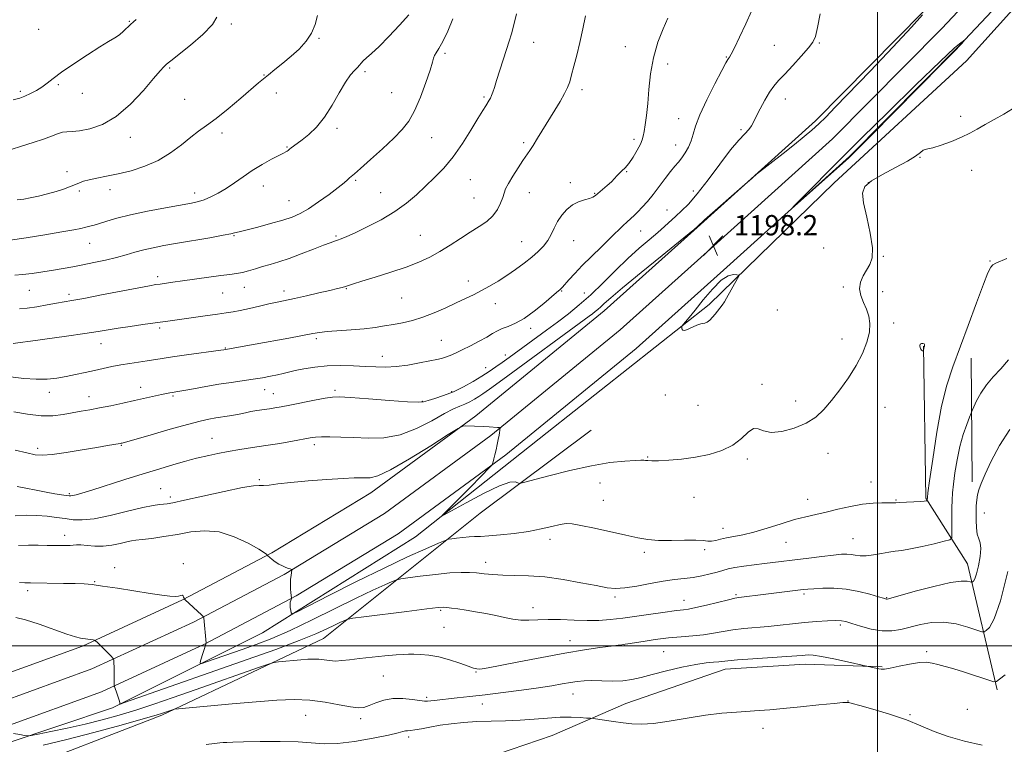
# Model space of a CAD drawing. Extents: x 2117300 to 2120200, y 317300 to 320200.
# Drawn here: x 2119161 to 2119550, y 317961 to 318247 of the extents above; entities that cross this region are included whole.
import ezdxf

# ---------------------------------------------------------------- set-up
doc = ezdxf.new("R2010")
doc.units = 0
doc.header["$MEASUREMENT"] = 0
for name, color, linetype, lineweight in [('DTM HARD BREAKLINE', 7, 'Continuous', 0), ('DTM SPOT ELEVATION', 2, 'Continuous', 13), ('GRID LINE', 7, 'Continuous', 0), ('INDEX CONTOUR', 41, 'Continuous', 13), ('INDEX CONTOUR DEPRESSION', 41, 'Continuous', 13), ('INTERMEDIATE CONTOUR', 44, 'Continuous', 0), ('INTERMEDIATE CONTOUR DEPRESSION', 44, 'Continuous', 0), ('SPOT ELEVATION', 7, 'Continuous', 0)]:
    doc.layers.add(name, color=color, linetype=linetype, lineweight=lineweight)
doc.styles.add('Style-ITALICS', font='ITALICS.shx')

# ---------------------------------------------------------------- blocks, each defined once
blk = doc.blocks.new('SPOT')
at = {"layer": 'SPOT ELEVATION'}
for p, q in [((-3.91, -3.91), (3.82, 3.81)), ((-1.65, 3.77), (1.72, -3.93))]:
    blk.add_line(p, q, dxfattribs=at)

msp = doc.modelspace()

# ---------------------------------------------------------------- linework, layer by layer
at = {"layer": 'DTM HARD BREAKLINE', "extrusion": (-0.000340295, 0.0554, 0.998464), "elevation": 18103.204, "flags": 128}
msp.add_lwpolyline([(-2121451.083, -304504.391), (-2121451.083, -304553.307)], dxfattribs=at)
at = {"layer": 'DTM HARD BREAKLINE'}
for points in [[(2119149.87, 317986.72, 1207.77), (2119185.96, 317999.85, 1206.28), (2119225.49, 318018.09, 1204.04), (2119260.8, 318036.64, 1201.89), (2119299.79, 318060.35, 1200.75), (2119341.28, 318090.78, 1199.89), (2119392.01, 318132.23, 1198.67), (2119427.5, 318164.06, 1198.04), (2119475.55, 318207.34, 1197.96), (2119518.37, 318250.62, 1197.98), (2119558.78, 318293.6, 1198.41), (2119600.88, 318336.59, 1198.87), (2119630.64, 318371.95, 1197.45), (2119659.29, 318405.46, 1194.61), (2119698.11, 318453.36, 1190.61), (2119728.06, 318489.94, 1188.41), (2119757.49, 318527.38, 1187.74), (2119791.91, 318575.07, 1186.62), (2119831.83, 318630.92, 1186.25), (2119874.66, 318688.15, 1186.68), (2119922.08, 318752.36, 1187.59), (2119962.81, 318808.38, 1189.39), (2120000, 318857.554, 1190.91)], [(2119152.75, 317977.39, 1207.97), (2119189.68, 317990.83, 1206.48), (2119229.8, 318009.34, 1204.24), (2119265.6, 318028.15, 1202.09), (2119305.22, 318052.24, 1200.95), (2119347.25, 318083.07, 1200.09), (2119398.35, 318124.82, 1198.87), (2119434.02, 318156.81, 1198.24), (2119482.28, 318200.28, 1198.16), (2119525.39, 318243.85, 1198.18), (2119565.82, 318286.85, 1198.61), (2119608.1, 318330.03, 1199.07), (2119638.08, 318365.64, 1197.65), (2119666.78, 318399.22, 1194.81), (2119705.67, 318447.2, 1190.81), (2119735.67, 318483.84, 1188.61), (2119765.28, 318521.51, 1187.94), (2119799.83, 318569.38, 1186.82), (2119839.7, 318625.16, 1186.45), (2119882.48, 318682.33, 1186.88), (2119929.94, 318746.6, 1187.79), (2119970.64, 318802.57, 1189.59), (2120000, 318841.392, 1190.793)], [(2119155.63, 317968.06, 1207.77), (2119193.4, 317981.81, 1206.28), (2119234.11, 318000.59, 1204.04), (2119270.4, 318019.66, 1201.89), (2119310.65, 318044.13, 1200.75), (2119353.22, 318075.36, 1199.89), (2119404.69, 318117.41, 1198.67), (2119440.54, 318149.56, 1198.04), (2119489.01, 318193.22, 1197.96), (2119532.41, 318237.08, 1197.98), (2119572.86, 318280.1, 1198.41), (2119615.32, 318323.47, 1198.87), (2119645.52, 318359.33, 1197.45), (2119674.27, 318392.98, 1194.61), (2119713.23, 318441.04, 1190.61), (2119743.28, 318477.74, 1188.41), (2119773.07, 318515.64, 1187.74), (2119807.75, 318563.69, 1186.62), (2119847.57, 318619.4, 1186.25), (2119890.3, 318676.51, 1186.68), (2119937.8, 318740.84, 1187.59), (2119978.47, 318796.76, 1189.39), (2120000, 318825.23, 1190.274)], [(2119155.43, 317961.19, 1208.5), (2119197.78, 317975.42, 1206.18), (2119257.1, 318005.06, 1202.42), (2119317.47, 318043.01, 1200.21), (2119369.58, 318084.19, 1199.08), (2119433.5, 318134.77, 1197.78), (2119482.9, 318182.8, 1198.69), (2119535.16, 318230.99, 1199.04), (2119571.49, 318271.41, 1199.08), (2119612.66, 318313.26, 1199.45), (2119635.01, 318334.69, 1198.97), (2119679, 318385.46, 1195.26), (2119736.59, 318458.29, 1191.03), (2119749.9, 318466.34, 1190.4), (2119762.11, 318463.67, 1190.21), (2119765.06, 318458.14, 1190.58), (2119768.3, 318445.37, 1191.01), (2119769.86, 318383.79, 1193.09), (2119767.42, 318298.42, 1197.67), (2119767.11, 318220.23, 1200.93), (2119768.56, 318153.62, 1202.16), (2119769.67, 318143.52, 1201.71)], [(2119547.28, 317982.56, 1210.29), (2119535.61, 318032.31, 1205.26), (2119519.07, 318058.28, 1201.87), (2119518.14, 318118.31, 1199.94)], [(2118887.73, 317916.39, 1215.37), (2119056.18, 317938.28, 1213.76), (2119157.38, 317949.31, 1213.48), (2119217.22, 317972.59, 1210.25), (2119281.15, 318002.79, 1206.99), (2119343.07, 318052.31, 1200.7), (2119386.9, 318085.13, 1198.73)], [(2118580.5, 317867.18, 1216.75), (2118612.88, 317865.41, 1218.13), (2118642.68, 317865.88, 1219.61), (2118697.37, 317873.5, 1219), (2118742.55, 317886.8, 1219.55), (2118815.74, 317898.85, 1219.74), (2118884.25, 317907.27, 1218.24), (2118972.5, 317906.31, 1218.37), (2119049.89, 317909.95, 1218.57), (2119121.99, 317911.95, 1218.92), (2119189.87, 317921.48, 1217.85), (2119277.12, 317935.65, 1217.68), (2119333.74, 317951.55, 1215.64), (2119371.46, 317964.56, 1213.06), (2119400.64, 317977.1, 1211.08), (2119439.91, 317990.73, 1210.56), (2119471.49, 317992.7, 1210.56), (2119501.91, 317991.63, 1209.87)]]:
    msp.add_polyline3d(points, dxfattribs=at)
at = {"layer": 'DTM SPOT ELEVATION'}
for p in [(2119204.46, 318246.67, 1177.9), (2119244.73, 318245.63, 1180.4), (2119168.62, 318243.51, 1176.9), (2119279.37, 318239.92, 1182.1), (2119364.24, 318238.28, 1188.7), (2119477.02, 318238.14, 1196.17), (2119329.13, 318234.02, 1186.3), (2119400.46, 318236.65, 1191.3), (2119459.3, 318237.16, 1194.9), (2119440.25, 318232.61, 1193.9), (2119220.37, 318228.2, 1180.2), (2119297.61, 318226.74, 1184.3), (2119417.17, 318229.74, 1192.5), (2119257.65, 318225.4, 1181.9), (2119161.33, 318219.05, 1177.7), (2119176.38, 318221.66, 1178.2), (2119262.5, 318218.33, 1182.8), (2119308.13, 318218.45, 1184.9), (2119383.33, 318219.63, 1190.4), (2119185.88, 318218.14, 1178.4), (2119226.25, 318215.8, 1180.5), (2119344.59, 318216.7, 1187.8), (2119463.6, 318215.9, 1196.7), (2119421.52, 318208.14, 1193.4), (2119532.86, 318209.17, 1199.5), (2119286.49, 318204.33, 1184.3), (2119446.04, 318203.85, 1195.7), (2119204.85, 318200.87, 1180.7), (2119241.09, 318202.57, 1182.6), (2119323.83, 318200.73, 1186.9), (2119403.83, 318199.96, 1191.63), (2119266.74, 318196.98, 1183.9), (2119360.28, 318198.77, 1189.7), (2119420.29, 318197.72, 1193.4), (2119516.87, 318192.97, 1200.1), (2119179.84, 318187.25, 1181.6), (2119400.97, 318187.24, 1192.07), (2119537.19, 318187.83, 1200.8), (2119293.92, 318183.88, 1186.2), (2119339.16, 318184.09, 1188.9), (2119184.69, 318179.63, 1182.2), (2119196.77, 318180.12, 1182.5), (2119257.43, 318181.55, 1184.6), (2119378.71, 318182.86, 1191.6), (2119427.25, 318179.59, 1195.3), (2119496.37, 318182.86, 1200.2), (2119230.24, 318178.77, 1183.5), (2119267.56, 318175.83, 1185.1), (2119303.74, 318178.99, 1187.1), (2119340.61, 318176.91, 1189.1), (2119362.45, 318178.99, 1190.76), (2119388.23, 318178.66, 1191.9), (2119416.81, 318172.06, 1195.1), (2119245.81, 318162.03, 1186.1), (2119286.03, 318161.79, 1187.8), (2119319.42, 318162.07, 1189.1), (2119380.01, 318160.05, 1192.8), (2119406.47, 318163.84, 1194.8), (2119188.75, 318158.99, 1184.8), (2119359.4, 318159.62, 1191.1), (2119478.74, 318157.1, 1199.1), (2119502.28, 318153.75, 1200.1), (2119544.47, 318151.98, 1201.9), (2119215.69, 318145.77, 1187.6), (2119249.87, 318141.56, 1188.7), (2119290.13, 318141, 1190.1), (2119338.42, 318144.1, 1191.4), (2119486.57, 318141.73, 1199.86), (2119164.87, 318140.35, 1186.9), (2119180.55, 318138.79, 1187.6), (2119241.33, 318139.31, 1188.9), (2119265.6, 318140.07, 1189.5), (2119312.04, 318137.38, 1190.9), (2119375.26, 318140.12, 1194.1), (2119384.18, 318139.26, 1195.1), (2119502.02, 318139.8, 1200.3), (2119348.98, 318135.14, 1192.7), (2119460.41, 318132.54, 1198.9), (2119216.41, 318125.52, 1190.3), (2119362.94, 318125.31, 1194.4), (2119506.42, 318127.41, 1200.34), (2119278.38, 318121.28, 1192.3), (2119486.02, 318121.15, 1199.5), (2119193.31, 318119.3, 1190.7), (2119242.34, 318117.64, 1191.9), (2119327.69, 318120.65, 1193.1), (2119304.43, 318114.31, 1193.3), (2119353.02, 318114.83, 1195.4), (2119345.2, 318109.83, 1195.3), (2119208.91, 318102, 1193.4), (2119454.4, 318103.23, 1199.7), (2119172.86, 318100.07, 1192.6), (2119188.49, 318098.4, 1193.3), (2119221.73, 318098.67, 1194.2), (2119257.86, 318101.18, 1194.7), (2119261.38, 318099.52, 1195.2), (2119285.68, 318100.82, 1195.7), (2119331.73, 318100.32, 1195.7), (2119416.26, 318099.04, 1198.9), (2119320.15, 318096.58, 1195.9), (2119429.11, 318094.98, 1198.9), (2119467.67, 318096.71, 1199.5), (2119502.96, 318094.18, 1200.8), (2119201.26, 318079.15, 1196.1), (2119237.16, 318081.91, 1197.2), (2119277.5, 318079.46, 1198.4), (2119168.27, 318077.9, 1195.6), (2119409.19, 318074.51, 1199.9), (2119480.51, 318075.95, 1200.6), (2119448.55, 318073.72, 1200.3), (2119255.81, 318065.54, 1199.8), (2119390.36, 318064.26, 1200.8), (2119497.44, 318064.6, 1201.4), (2119180.8, 318060.07, 1197.8), (2119216.82, 318062.07, 1199.1), (2119220.61, 318058.74, 1199.6), (2119391.73, 318057.43, 1201.3), (2119427.57, 318058.58, 1200.8), (2119472.38, 318057.86, 1201.4), (2119507.33, 318057.53, 1201.9), (2119542.24, 318052.44, 1206.7), (2119178.83, 318043.6, 1201.45), (2119438.95, 318046.34, 1201.4), (2119370.66, 318041.99, 1202.5), (2119463.92, 318040.88, 1202.8), (2119490.35, 318042.28, 1203.1), (2119407.88, 318036.81, 1202.3), (2119431.71, 318037.9, 1202.3), (2119225.76, 318032.45, 1203.8), (2119345.16, 318032.94, 1203.4), (2119198.64, 318030.84, 1203.5), (2119190.7, 318025.24, 1203.9), (2119164.34, 318021.79, 1204.4), (2119444.18, 318020.14, 1205.8), (2119471.04, 318020.35, 1206.3), (2119396.32, 318019.29, 1204.3), (2119423.64, 318017.9, 1205.3), (2119503.61, 318019.02, 1205.9), (2119327.45, 318013.92, 1206.2), (2119363.98, 318015.02, 1205.4), (2119328.77, 318007.27, 1206.9), (2119485.4, 318008.19, 1208.3), (2119378.59, 318001.94, 1207.3), (2119400.14, 318000, 1208.1), (2119415.6, 317997.63, 1209.1), (2119519.4, 317997.61, 1209.7), (2119341.46, 317989.65, 1208.1), (2119304.84, 317987.98, 1208.9), (2119321.94, 317979.56, 1209.7), (2119379.76, 317980.89, 1210.8), (2119488.43, 317978.11, 1211.98), (2119343.95, 317976.98, 1210.7), (2119535.47, 317974.87, 1211.1), (2119274.12, 317972.53, 1210.9), (2119295.88, 317971.17, 1210.4), (2119512.91, 317972.81, 1211.9), (2119454.78, 317967.38, 1212.59), (2119314.75, 317963.88, 1212.4)]:
    msp.add_point(p, dxfattribs=at)
at = {"layer": 'GRID LINE', "flags": 128}
for points in [[(2119500, 320000), (2119500, 317500)], [(2117500, 318000), (2120000, 318000)]]:
    msp.add_lwpolyline(points, dxfattribs=at)
at = {"layer": 'INDEX CONTOUR', "flags": 128}
for points, elevation in [([(2119238.997, 318248.3), (2119237.292, 318245.383), (2119233.462, 318241.442), (2119228.584, 318237.203), (2119224.163, 318233.632), (2119221.346, 318231.438), (2119219.829, 318230.287), (2119218.95, 318229.58), (2119218.067, 318228.719), (2119216.611, 318227.081), (2119214.036, 318224.044), (2119209.984, 318219.305), (2119204.866, 318213.865), (2119199.284, 318209.047), (2119193.804, 318205.874), (2119188.844, 318204.153), (2119184.788, 318203.392), (2119181.874, 318203.127), (2119179.768, 318203.027), (2119177.992, 318202.794), (2119176.095, 318202.193), (2119173.724, 318201.25), (2119170.551, 318200.056), (2119166.424, 318198.708), (2119161.902, 318197.322), (2119157.721, 318196.02)], 1180), ([(2119384.666, 318248.865), (2119383.58, 318243.698), (2119382.385, 318238.272), (2119381.202, 318233.275), (2119380.111, 318228.955), (2119379.179, 318225.453), (2119378.415, 318222.789), (2119377.588, 318220.518), (2119376.413, 318218.074), (2119374.684, 318215.03), (2119372.539, 318211.493), (2119365.745, 318200.489), (2119363.969, 318197.652), (2119362.621, 318195.587), (2119359.95, 318191.67), (2119358.007, 318188.75), (2119355.921, 318185.498), (2119354.18, 318182.584), (2119353.124, 318180.473), (2119352.515, 318178.816), (2119351.967, 318177.059), (2119351.143, 318174.802), (2119349.883, 318172.253), (2119348.078, 318169.771), (2119345.647, 318167.609), (2119342.644, 318165.585), (2119339.155, 318163.409), (2119335.287, 318160.887), (2119331.22, 318158.208), (2119327.15, 318155.658), (2119323.163, 318153.443), (2119318.879, 318151.455), (2119313.806, 318149.508), (2119307.724, 318147.488), (2119301.511, 318145.572), (2119296.321, 318144.009), (2119292.984, 318142.974), (2119289.818, 318141.928), (2119288.521, 318141.539), (2119286.636, 318141.047), (2119283.666, 318140.333), (2119279.353, 318139.334), (2119274.391, 318138.211), (2119269.721, 318137.183), (2119262.862, 318135.743), (2119259.618, 318135.024), (2119255.824, 318134.121), (2119251.853, 318133.165), (2119248.283, 318132.355), (2119245.452, 318131.82), (2119242.726, 318131.424), (2119239.228, 318130.962), (2119234.407, 318130.296), (2119220.583, 318128.337), (2119209.784, 318126.856), (2119204.77, 318126.142), (2119200.035, 318125.43), (2119192.064, 318124.115), (2119186.813, 318123.306), (2119179.649, 318122.289), (2119165.332, 318120.335), (2119161.336, 318119.776), (2119158.596, 318119.374)], 1190), ([(2119553.337, 318212.011), (2119549.884, 318210.014), (2119546.13, 318207.912), (2119542.552, 318205.892), (2119539.464, 318204.093), (2119536.518, 318202.447), (2119533.201, 318200.834), (2119529.223, 318199.198), (2119525.177, 318197.734), (2119521.877, 318196.7), (2119519.896, 318196.239), (2119518.838, 318196.043), (2119518.063, 318195.691), (2119516.962, 318194.834), (2119515.042, 318193.401), (2119511.837, 318191.401), (2119507.172, 318188.894), (2119502.025, 318186.186), (2119497.661, 318183.639), (2119495.074, 318181.407), (2119494.156, 318178.805), (2119494.528, 318174.94), (2119495.755, 318169.303), (2119497.182, 318162.921), (2119498.1, 318157.21), (2119497.987, 318153.216), (2119497.061, 318150.526), (2119495.725, 318148.361), (2119494.37, 318146.083), (2119493.335, 318143.61), (2119492.949, 318141.003), (2119493.415, 318138.315), (2119494.445, 318135.591), (2119495.621, 318132.87), (2119496.568, 318130.144), (2119497.05, 318127.217), (2119496.868, 318123.848), (2119495.868, 318119.866), (2119494.083, 318115.392), (2119491.591, 318110.62), (2119488.513, 318105.758), (2119485.148, 318101.069), (2119481.836, 318096.833), (2119478.778, 318093.262), (2119475.611, 318090.31), (2119471.831, 318087.862), (2119467.165, 318085.872), (2119462.256, 318084.554), (2119457.977, 318084.185), (2119454.956, 318084.831), (2119452.833, 318085.692), (2119451.001, 318085.753), (2119448.915, 318084.305), (2119446.283, 318081.863), (2119442.872, 318079.247), (2119438.542, 318077.127), (2119433.511, 318075.557), (2119428.082, 318074.44), (2119422.6, 318073.686), (2119417.566, 318073.233), (2119413.515, 318073.026), (2119410.826, 318073.005), (2119409.245, 318073.094), (2119408.35, 318073.212), (2119407.676, 318073.287), (2119406.544, 318073.286), (2119404.226, 318073.183), (2119400.146, 318072.922), (2119394.334, 318072.306), (2119386.972, 318071.108), (2119378.477, 318069.231), (2119370.195, 318067.124), (2119360.119, 318064.397), (2119358.628, 318064.128), (2119357.958, 318064.324), (2119356.924, 318064.673), (2119354.723, 318064.528), (2119350.65, 318063.163), (2119344.422, 318060.174), (2119337.486, 318056.457), (2119331.716, 318053.233), (2119328.591, 318051.508), (2119328.003, 318051.429), (2119329.45, 318052.926), (2119336.081, 318059.479), (2119339.775, 318063.165), (2119342.827, 318066.252), (2119347.44, 318071.022), (2119347.756, 318071.4), (2119347.852, 318071.631), (2119348.148, 318072.688), (2119348.444, 318073.801), (2119348.861, 318075.417), (2119349.342, 318077.369), (2119349.813, 318079.435), (2119350.213, 318081.404), (2119350.527, 318083.124), (2119350.998, 318085.999), (2119350.973, 318086.107), (2119350.7, 318086.164), (2119349.944, 318086.215), (2119346.569, 318086.41), (2119344.208, 318086.533), (2119337.405, 318086.83), (2119336.193, 318086.741), (2119334.395, 318085.852), (2119330.467, 318083.4), (2119323.502, 318079.007), (2119315.119, 318073.856), (2119307.57, 318069.51), (2119302.564, 318067.141), (2119299.625, 318066.34), (2119297.732, 318066.307), (2119295.893, 318066.361), (2119293.235, 318066.314), (2119288.911, 318066.102), (2119282.474, 318065.681), (2119275.061, 318065.118), (2119268.207, 318064.502), (2119263.113, 318063.923), (2119259.667, 318063.472), (2119257.421, 318063.238), (2119255.771, 318063.228), (2119253.467, 318063.1), (2119249.103, 318062.425), (2119241.884, 318060.948), (2119233.481, 318059.092), (2119226.178, 318057.451), (2119221.675, 318056.478), (2119219.335, 318056.051), (2119217.938, 318055.905), (2119216.356, 318055.78), (2119213.842, 318055.418), (2119209.741, 318054.566), (2119203.741, 318053.104), (2119196.89, 318051.452), (2119190.576, 318050.163), (2119185.831, 318049.649), (2119182.249, 318049.757), (2119179.066, 318050.194), (2119175.653, 318050.699), (2119171.916, 318051.148), (2119167.895, 318051.446), (2119163.644, 318051.515), (2119159.282, 318051.313)], 1200), ([(2119550.443, 317988.522), (2119548.293, 317986.736), (2119547.026, 317985.844), (2119546.026, 317985.7), (2119544.435, 317986.183), (2119541.634, 317987.151), (2119537.953, 317988.389), (2119533.959, 317989.666), (2119530.152, 317990.79), (2119523.911, 317992.522), (2119521.646, 317993.138), (2119519.426, 317993.462), (2119516.586, 317993.346), (2119512.732, 317992.725), (2119508.553, 317991.866), (2119505.009, 317991.121), (2119502.791, 317990.759), (2119501.514, 317990.731), (2119500.519, 317990.907), (2119495.16, 317992.058), (2119488.16, 317993.602), (2119482.762, 317994.756), (2119477.893, 317995.72), (2119474.646, 317996.227), (2119472.726, 317996.362), (2119471.49, 317996.301), (2119470.244, 317996.181), (2119468.11, 317995.997), (2119464.159, 317995.706), (2119450.814, 317994.819), (2119444.684, 317994.385), (2119440.9, 317994.061), (2119437.285, 317993.675), (2119435.295, 317993.527), (2119432.382, 317993.222), (2119428.22, 317992.571), (2119422.706, 317991.459), (2119416.638, 317990.069), (2119411.041, 317988.661), (2119406.645, 317987.465), (2119403.01, 317986.579), (2119399.406, 317986.074), (2119395.312, 317985.971), (2119391.059, 317986.094), (2119387.191, 317986.218), (2119384.08, 317986.161), (2119381.41, 317985.905), (2119378.697, 317985.474), (2119375.476, 317984.89), (2119371.382, 317984.172), (2119366.07, 317983.339), (2119359.405, 317982.421), (2119352.084, 317981.491), (2119345.011, 317980.639), (2119338.935, 317979.936), (2119333.95, 317979.378), (2119324.82, 317978.38), (2119322.226, 317978.07), (2119321.052, 317978.073), (2119319.176, 317978.304), (2119316.185, 317978.779), (2119312.45, 317979.199), (2119308.538, 317979.182), (2119304.933, 317978.483), (2119301.794, 317977.388), (2119299.197, 317976.316), (2119297.084, 317975.625), (2119294.853, 317975.428), (2119291.769, 317975.777), (2119287.308, 317976.647), (2119281.791, 317977.693), (2119275.748, 317978.495), (2119269.518, 317978.726), (2119262.666, 317978.444), (2119254.565, 317977.806), (2119245.012, 317976.971), (2119223.841, 317975.056), (2119222.161, 317974.864), (2119221.518, 317974.693), (2119218.687, 317973.696), (2119217.5, 317973.297), (2119215.032, 317972.553), (2119209.872, 317971.073), (2119201.19, 317968.636), (2119190.467, 317965.702), (2119179.767, 317962.901), (2119170.418, 317960.68)], 1210)]:
    msp.add_lwpolyline(points, dxfattribs=dict(at, elevation=elevation))
at = {"layer": 'INDEX CONTOUR DEPRESSION', "elevation": 1200, "flags": 128}
msp.add_lwpolyline([(2119516.926, 318119.111), (2119517.379, 318119.392), (2119517.964, 318119.392), (2119518.45, 318119.208), (2119518.663, 318118.929), (2119518.665, 318118.615), (2119518.571, 318118.32), (2119518.411, 318117.858), (2119518.348, 318117.599), (2119518.171, 318116.509), (2119518.116, 318116.461), (2119517.988, 318116.474), (2119517.755, 318116.531), (2119517.455, 318116.708), (2119517.146, 318117.104), (2119516.887, 318117.764), (2119516.779, 318118.509), (2119516.926, 318119.111)], dxfattribs=at)
at = {"layer": 'INTERMEDIATE CONTOUR', "flags": 128}
for points, elevation in [([(2119450.297, 318250.707), (2119447.972, 318245.668), (2119445.534, 318240.443), (2119443.486, 318236.158), (2119442.196, 318233.631), (2119441.518, 318232.481), (2119441.177, 318232.021), (2119440.865, 318231.54), (2119440.146, 318230.211), (2119438.548, 318227.18), (2119435.826, 318221.98), (2119432.64, 318215.68), (2119429.874, 318209.736), (2119428.171, 318205.26), (2119427.205, 318202.006), (2119426.406, 318199.382), (2119425.33, 318196.921), (2119424.026, 318194.636), (2119422.67, 318192.66), (2119421.372, 318191.034), (2119419.986, 318189.415), (2119418.299, 318187.37), (2119416.179, 318184.609), (2119413.788, 318181.429), (2119411.36, 318178.274), (2119409.099, 318175.513), (2119407.074, 318173.217), (2119405.322, 318171.381), (2119403.842, 318169.959), (2119401.083, 318167.456), (2119399.432, 318165.874), (2119394.528, 318161.071), (2119390.961, 318157.614), (2119387.055, 318153.805), (2119383.376, 318150.131), (2119380.386, 318147.003), (2119378.136, 318144.533), (2119375.605, 318141.687), (2119375.042, 318141.099), (2119374.656, 318140.75), (2119373.218, 318139.549), (2119368.227, 318135.228), (2119364.402, 318132.089), (2119360.488, 318129.27), (2119357.022, 318127.353), (2119354.108, 318126.146), (2119351.741, 318125.259), (2119349.837, 318124.351), (2119347.984, 318123.273), (2119345.69, 318121.921), (2119342.636, 318120.252), (2119339.2, 318118.47), (2119335.932, 318116.832), (2119333.263, 318115.545), (2119331.146, 318114.6), (2119329.412, 318113.931), (2119327.831, 318113.457), (2119325.921, 318113.026), (2119323.136, 318112.467), (2119319.143, 318111.681), (2119314.459, 318110.854), (2119309.813, 318110.239), (2119305.725, 318110.023), (2119301.881, 318110.114), (2119297.756, 318110.348), (2119292.981, 318110.572), (2119287.793, 318110.666), (2119282.583, 318110.517), (2119277.711, 318110.056), (2119273.42, 318109.398), (2119269.921, 318108.698), (2119267.305, 318108.081), (2119265.162, 318107.53), (2119262.962, 318106.998), (2119260.272, 318106.446), (2119257.047, 318105.873), (2119253.342, 318105.285), (2119244.676, 318104.02), (2119239.775, 318103.258), (2119234.638, 318102.38), (2119229.818, 318101.508), (2119225.972, 318100.801), (2119223.554, 318100.37), (2119221.313, 318100.002), (2119220.385, 318099.838), (2119219.083, 318099.582), (2119217.128, 318099.163), (2119206.508, 318096.796), (2119201.865, 318095.785), (2119197.138, 318094.789), (2119192.713, 318093.906), (2119188.858, 318093.2), (2119185.378, 318092.598), (2119178.308, 318091.34), (2119174.234, 318090.86), (2119169.562, 318090.838), (2119164.258, 318091.45), (2119158.839, 318092.441)], 1194), ([(2119477.427, 318249.657), (2119476.33, 318244.189), (2119475.48, 318240.692), (2119474.46, 318238.415), (2119472.711, 318236.117), (2119469.887, 318232.896), (2119466.519, 318229.193), (2119463.354, 318225.793), (2119460.948, 318223.233), (2119459.091, 318221.08), (2119457.381, 318218.657), (2119455.529, 318215.511), (2119453.697, 318212.084), (2119452.159, 318209.042), (2119451.079, 318206.867), (2119450.195, 318205.302), (2119449.133, 318203.911), (2119447.553, 318202.231), (2119445.233, 318199.721), (2119441.986, 318195.822), (2119437.773, 318190.278), (2119433.152, 318184.068), (2119428.834, 318178.475), (2119425.362, 318174.466), (2119422.619, 318171.736), (2119420.317, 318169.665), (2119415.89, 318165.613), (2119413.184, 318163.223), (2119409.828, 318160.379), (2119405.862, 318156.978), (2119401.393, 318152.928), (2119396.555, 318148.235), (2119391.583, 318143.307), (2119386.739, 318138.649), (2119382.212, 318134.635), (2119377.895, 318131.126), (2119373.61, 318127.853), (2119369.244, 318124.616), (2119354.482, 318113.858), (2119351.764, 318111.902), (2119349.228, 318110.121), (2119346.633, 318108.372), (2119343.712, 318106.492), (2119340.28, 318104.392), (2119336.466, 318102.252), (2119332.49, 318100.318), (2119328.591, 318098.787), (2119325.126, 318097.656), (2119322.477, 318096.869), (2119320.697, 318096.382), (2119318.52, 318096.207), (2119314.353, 318096.364), (2119307.261, 318096.835), (2119298.944, 318097.449), (2119291.762, 318097.991), (2119287.381, 318098.276), (2119284.678, 318098.224), (2119281.835, 318097.785), (2119277.536, 318096.955), (2119267.804, 318095.013), (2119264.43, 318094.356), (2119261.982, 318093.916), (2119259.791, 318093.57), (2119254.779, 318092.844), (2119252.379, 318092.446), (2119250.338, 318092.029), (2119248.448, 318091.605), (2119246.401, 318091.186), (2119243.978, 318090.779), (2119238.569, 318089.962), (2119235.823, 318089.483), (2119232.393, 318088.726), (2119227.437, 318087.439), (2119220.558, 318085.505), (2119213.132, 318083.354), (2119203.449, 318080.525), (2119201.983, 318080.108), (2119201.552, 318080), (2119201.266, 318079.94), (2119200.784, 318079.852), (2119195.788, 318079.045), (2119191.667, 318078.349), (2119185.861, 318077.354), (2119179.471, 318076.301), (2119173.91, 318075.5), (2119170.132, 318075.201), (2119167.27, 318075.429), (2119163.995, 318076.147), (2119159.367, 318077.264)], 1196), ([(2119357.39, 318249.644), (2119356.335, 318245.221), (2119355.422, 318241.753), (2119354.537, 318238.763), (2119353.497, 318235.504), (2119349.566, 318223.324), (2119348.675, 318220.529), (2119348.058, 318218.638), (2119347.58, 318217.335), (2119347.122, 318216.331), (2119346.62, 318215.438), (2119345.244, 318213.277), (2119344.045, 318211.358), (2119342.152, 318208.246), (2119339.396, 318203.682), (2119336.014, 318198.334), (2119332.35, 318193.104), (2119328.685, 318188.683), (2119325.065, 318184.936), (2119321.476, 318181.519), (2119317.851, 318178.15), (2119313.905, 318174.794), (2119309.3, 318171.48), (2119303.901, 318168.273), (2119298.387, 318165.398), (2119293.642, 318163.115), (2119290.319, 318161.603), (2119288.171, 318160.701), (2119286.723, 318160.166), (2119285.476, 318159.749), (2119283.838, 318159.183), (2119281.193, 318158.197), (2119277.169, 318156.63), (2119272.357, 318154.768), (2119267.595, 318153.006), (2119263.536, 318151.647), (2119260.116, 318150.611), (2119257.087, 318149.728), (2119254.249, 318148.867), (2119251.585, 318148.076), (2119249.124, 318147.443), (2119246.796, 318147.014), (2119244.135, 318146.662), (2119240.573, 318146.217), (2119235.792, 318145.563), (2119225.481, 318144.085), (2119221.578, 318143.538), (2119216.595, 318142.869), (2119214.865, 318142.626), (2119212.466, 318142.217), (2119208.2, 318141.411), (2119193.495, 318138.534), (2119186.474, 318137.179), (2119181.758, 318136.311), (2119175.631, 318135.271), (2119171.93, 318134.619), (2119167.832, 318133.916), (2119164.023, 318133.344), (2119161.028, 318133.032)], 1188), ([(2119314.864, 318249.207), (2119311.238, 318245.067), (2119307.013, 318240.583), (2119303.083, 318236.647), (2119300.148, 318233.93), (2119298.153, 318232.218), (2119296.856, 318231.083), (2119296.005, 318230.147), (2119295.327, 318229.265), (2119294.543, 318228.346), (2119293.412, 318227.232), (2119291.863, 318225.497), (2119289.861, 318222.65), (2119287.4, 318218.428), (2119284.575, 318213.492), (2119281.506, 318208.733), (2119278.337, 318204.87), (2119275.318, 318201.94), (2119272.721, 318199.802), (2119270.751, 318198.313), (2119268.362, 318196.613), (2119267.68, 318196.077), (2119267.182, 318195.66), (2119266.761, 318195.344), (2119266.257, 318195.067), (2119265.307, 318194.608), (2119263.496, 318193.696), (2119260.567, 318192.144), (2119256.897, 318190.078), (2119253.02, 318187.706), (2119249.368, 318185.225), (2119245.955, 318182.8), (2119242.692, 318180.59), (2119239.534, 318178.727), (2119236.586, 318177.247), (2119233.999, 318176.164), (2119231.74, 318175.44), (2119229.029, 318174.843), (2119218.795, 318172.982), (2119211.67, 318171.621), (2119204.891, 318170.192), (2119199.534, 318168.86), (2119195.566, 318167.704), (2119192.666, 318166.786), (2119190.516, 318166.137), (2119188.801, 318165.674), (2119187.204, 318165.285), (2119185.331, 318164.861), (2119182.468, 318164.29), (2119177.826, 318163.465), (2119171.06, 318162.343), (2119163.619, 318161.149), (2119157.401, 318160.174)], 1184), ([(2119417.25, 318247.83), (2119415.403, 318243.71), (2119413.292, 318238.352), (2119411.468, 318232.254), (2119410.338, 318225.903), (2119409.722, 318219.723), (2119409.291, 318214.132), (2119408.793, 318209.474), (2119408.263, 318205.811), (2119407.814, 318203.134), (2119407.493, 318201.327), (2119407.091, 318199.874), (2119406.339, 318198.15), (2119405.059, 318195.731), (2119403.442, 318192.996), (2119401.771, 318190.522), (2119400.282, 318188.743), (2119399.015, 318187.516), (2119397.961, 318186.554), (2119397.072, 318185.601), (2119396.134, 318184.534), (2119394.902, 318183.261), (2119393.225, 318181.747), (2119391.38, 318180.183), (2119388.567, 318177.829), (2119387.536, 318177.147), (2119386.211, 318176.629), (2119384.278, 318176.118), (2119381.933, 318175.385), (2119379.502, 318174.183), (2119377.263, 318172.346), (2119375.302, 318170.038), (2119373.658, 318167.502), (2119372.324, 318164.951), (2119371.104, 318162.468), (2119369.754, 318160.105), (2119368.068, 318157.887), (2119365.968, 318155.714), (2119363.414, 318153.463), (2119360.4, 318151.052), (2119357.069, 318148.579), (2119353.601, 318146.189), (2119350.151, 318143.999), (2119346.789, 318142.025), (2119343.558, 318140.255), (2119340.447, 318138.654), (2119337.228, 318137.083), (2119333.615, 318135.379), (2119329.43, 318133.451), (2119324.921, 318131.495), (2119320.441, 318129.782), (2119316.273, 318128.508), (2119312.413, 318127.598), (2119308.782, 318126.899), (2119305.256, 318126.285), (2119301.51, 318125.731), (2119297.169, 318125.231), (2119292.075, 318124.785), (2119282.593, 318124.054), (2119279.625, 318123.744), (2119276.977, 318123.321), (2119267.443, 318121.531), (2119254.218, 318119.091), (2119241.833, 318116.895), (2119240.627, 318116.724), (2119226.969, 318114.887), (2119221.443, 318114.117), (2119217.358, 318113.504), (2119211.456, 318112.546), (2119204.692, 318111.495), (2119201.08, 318110.892), (2119197.581, 318110.237), (2119194.135, 318109.525), (2119190.624, 318108.752), (2119186.963, 318107.926), (2119183.215, 318107.098), (2119179.474, 318106.332), (2119175.777, 318105.7), (2119171.914, 318105.302), (2119167.614, 318105.244), (2119162.716, 318105.58), (2119157.491, 318106.143)], 1192), ([(2119207.099, 318247.313), (2119206.125, 318246.389), (2119204.944, 318245.373), (2119202.145, 318242.692), (2119200.538, 318241.343), (2119198.714, 318240.133), (2119196.269, 318238.697), (2119192.722, 318236.553), (2119187.851, 318233.424), (2119182.481, 318229.833), (2119177.701, 318226.506), (2119174.305, 318223.995), (2119171.925, 318222.159), (2119169.897, 318220.682), (2119167.704, 318219.314), (2119165.409, 318218.074), (2119163.215, 318217.043), (2119161.16, 318216.269), (2119158.608, 318215.651)], 1178), ([(2119332.258, 318247.565), (2119330.29, 318242.737), (2119328.316, 318238.615), (2119326.753, 318235.847), (2119325.65, 318234.174), (2119324.966, 318233.106), (2119324.595, 318232.111), (2119324.176, 318230.463), (2119323.281, 318227.394), (2119321.621, 318222.477), (2119319.436, 318216.662), (2119317.098, 318211.246), (2119314.837, 318207.158), (2119312.282, 318203.858), (2119308.92, 318200.44), (2119304.494, 318196.299), (2119299.785, 318192.028), (2119295.835, 318188.521), (2119293.405, 318186.422), (2119291.415, 318184.754), (2119290.625, 318184.02), (2119289.291, 318182.846), (2119286.964, 318180.971), (2119283.404, 318178.286), (2119279.212, 318175.279), (2119275.192, 318172.589), (2119271.89, 318170.683), (2119268.777, 318169.325), (2119265.056, 318168.104), (2119260.254, 318166.723), (2119255.176, 318165.345), (2119250.947, 318164.248), (2119248.396, 318163.628), (2119246.589, 318163.235), (2119245.989, 318163.063), (2119244.56, 318162.723), (2119241.466, 318162.112), (2119236.229, 318161.177), (2119223.406, 318158.969), (2119218.115, 318158.036), (2119213.807, 318157.204), (2119210.114, 318156.36), (2119206.673, 318155.418), (2119203.185, 318154.403), (2119199.362, 318153.363), (2119195.03, 318152.346), (2119190.465, 318151.381), (2119186.057, 318150.499), (2119182.077, 318149.717), (2119178.309, 318149.003), (2119174.419, 318148.317), (2119170.204, 318147.637), (2119165.99, 318147.025), (2119162.231, 318146.565), (2119159.21, 318146.314)], 1186), ([(2119517.814, 318249.175), (2119513.525, 318244.395), (2119506.107, 318236.483), (2119497.214, 318227.139), (2119483.358, 318212.681), (2119479.615, 318208.846), (2119476.835, 318206.137), (2119474.127, 318203.684), (2119471.052, 318201.078), (2119467.28, 318198.027), (2119462.704, 318194.412), (2119452.232, 318186.234), (2119450.462, 318184.748), (2119447.574, 318182.207), (2119431.715, 318168.159), (2119428.866, 318165.604), (2119427.756, 318164.581), (2119427.359, 318164.17), (2119427.117, 318163.97), (2119414.898, 318154.113), (2119406.641, 318147.422), (2119399.306, 318141.403), (2119394.615, 318137.425), (2119392.086, 318135.157), (2119390.687, 318133.841), (2119389.551, 318132.834), (2119388.468, 318131.953), (2119387.393, 318131.132), (2119386.077, 318130.158), (2119351.967, 318105.15), (2119346.799, 318101.394), (2119344.088, 318099.479), (2119342.462, 318098.414), (2119340.793, 318097.394), (2119338.941, 318096.354), (2119337.009, 318095.414), (2119334.995, 318094.594), (2119332.47, 318093.511), (2119328.898, 318091.681), (2119323.927, 318088.856), (2119317.927, 318085.734), (2119311.452, 318083.248), (2119304.996, 318082.081), (2119298.808, 318081.915), (2119293.079, 318082.178), (2119287.991, 318082.399), (2119283.715, 318082.494), (2119280.406, 318082.476), (2119278.05, 318082.346), (2119275.919, 318082.059), (2119268.963, 318080.809), (2119263.852, 318079.923), (2119258.39, 318079.032), (2119253.102, 318078.235), (2119248.133, 318077.499), (2119243.538, 318076.753), (2119239.388, 318075.955), (2119235.824, 318075.179), (2119230.944, 318074.05), (2119228.95, 318073.552), (2119226.19, 318072.791), (2119222.011, 318071.571), (2119216.493, 318069.911), (2119209.899, 318067.877), (2119202.619, 318065.587), (2119189.651, 318061.481), (2119185.709, 318060.269), (2119183.394, 318059.602), (2119182.123, 318059.286), (2119181.343, 318059.164), (2119180.606, 318059.187), (2119179.488, 318059.341), (2119177.642, 318059.619), (2119175.02, 318060.04), (2119171.649, 318060.633), (2119167.659, 318061.396), (2119163.602, 318062.212), (2119160.134, 318062.937)], 1198), ([(2119278.848, 318248.908), (2119277.881, 318245.453), (2119276.475, 318242.002), (2119274.303, 318238.753), (2119271.506, 318235.707), (2119268.338, 318232.813), (2119265.064, 318230.058), (2119261.989, 318227.577), (2119259.425, 318225.543), (2119257.491, 318223.982), (2119255.531, 318222.341), (2119248.442, 318216.289), (2119243.453, 318212.097), (2119238.722, 318208.262), (2119234.967, 318205.433), (2119231.831, 318203.192), (2119228.679, 318200.849), (2119224.995, 318197.916), (2119220.71, 318194.704), (2119215.869, 318191.726), (2119210.573, 318189.383), (2119205.156, 318187.645), (2119200.01, 318186.371), (2119195.473, 318185.428), (2119191.648, 318184.695), (2119188.591, 318184.063), (2119186.285, 318183.434), (2119184.442, 318182.766), (2119180.777, 318181.22), (2119178.454, 318180.339), (2119175.595, 318179.417), (2119172.162, 318178.488), (2119168.562, 318177.625), (2119165.31, 318176.913), (2119162.703, 318176.412), (2119160.156, 318176.086)], 1182), ([(2119551.143, 318153.002), (2119546.795, 318151.131), (2119545.648, 318150.49), (2119544.762, 318149.53), (2119543.684, 318147.33), (2119541.927, 318142.844), (2119539.183, 318135.485), (2119535.869, 318126.519), (2119529.788, 318110.138), (2119527.445, 318102.954), (2119525.375, 318094.625), (2119523.467, 318084.298), (2119521.829, 318073.68), (2119520.632, 318065.123), (2119519.981, 318060.336), (2119519.738, 318058.473), (2119519.703, 318057.424), (2119519.697, 318057.324), (2119519.648, 318057.276), (2119519.515, 318057.239), (2119519.208, 318057.179), (2119518.438, 318057.093), (2119516.871, 318056.984), (2119514.351, 318056.857), (2119511.447, 318056.722), (2119508.906, 318056.59), (2119507.231, 318056.476), (2119505.941, 318056.401), (2119504.306, 318056.388), (2119501.747, 318056.422), (2119498.278, 318056.334), (2119494.065, 318055.918), (2119489.312, 318055.046), (2119484.404, 318053.913), (2119479.764, 318052.792), (2119475.652, 318051.866), (2119471.664, 318050.954), (2119467.232, 318049.782), (2119461.992, 318048.184), (2119456.413, 318046.429), (2119451.171, 318044.892), (2119446.8, 318043.848), (2119440.405, 318042.63), (2119438.05, 318042.063), (2119436.111, 318041.56), (2119434.506, 318041.276), (2119433.059, 318041.307), (2119431.195, 318041.507), (2119428.245, 318041.67), (2119423.809, 318041.653), (2119418.583, 318041.575), (2119413.532, 318041.615), (2119409.307, 318041.931), (2119405.295, 318042.58), (2119400.566, 318043.595), (2119388.231, 318046.374), (2119382.874, 318047.538), (2119379.397, 318048.176), (2119377.059, 318048.281), (2119374.709, 318047.907), (2119371.417, 318047.136), (2119367.148, 318046.15), (2119362.086, 318045.158), (2119356.508, 318044.335), (2119351.051, 318043.724), (2119346.447, 318043.338), (2119343.185, 318043.164), (2119340.814, 318043.096), (2119338.643, 318043.001), (2119336.181, 318042.787), (2119333.73, 318042.511), (2119331.791, 318042.269), (2119330.584, 318042.073), (2119329.223, 318041.604), (2119326.541, 318040.461), (2119321.599, 318038.304), (2119314.371, 318035.044), (2119305.062, 318030.652), (2119294.186, 318025.294), (2119283.512, 318019.908), (2119275.124, 318015.625), (2119270.508, 318013.293), (2119268.77, 318012.612), (2119268.417, 318012.997), (2119268.227, 318013.926), (2119268.036, 318015.09), (2119267.946, 318016.246), (2119268.026, 318017.188), (2119268.209, 318017.884), (2119268.494, 318018.619), (2119268.499, 318018.95), (2119268.254, 318020.845), (2119268.103, 318022.486), (2119268.052, 318024.342), (2119268.163, 318026.204), (2119268.368, 318027.862), (2119268.675, 318029.771), (2119268.681, 318030.029), (2119268.589, 318030.095), (2119267.989, 318030.297), (2119267.292, 318030.546), (2119266.234, 318030.945), (2119264.921, 318031.512), (2119263.501, 318032.259), (2119262.116, 318033.168), (2119260.899, 318034.091), (2119259.01, 318035.679), (2119258.985, 318035.724), (2119258.958, 318035.809), (2119258.793, 318036.025), (2119257.899, 318036.673), (2119255.567, 318038.104), (2119251.353, 318040.461), (2119245.849, 318043.036), (2119239.911, 318044.913), (2119234.221, 318045.423), (2119228.783, 318044.908), (2119223.431, 318043.963), (2119218.117, 318043.087), (2119213.275, 318042.397), (2119209.458, 318041.914), (2119206.988, 318041.627), (2119205.25, 318041.386), (2119203.398, 318041.008), (2119200.786, 318040.388), (2119197.577, 318039.726), (2119194.127, 318039.299), (2119190.777, 318039.293), (2119187.772, 318039.541), (2119185.337, 318039.786), (2119183.598, 318039.833), (2119182.288, 318039.734), (2119181.043, 318039.604), (2119179.535, 318039.536), (2119177.605, 318039.532), (2119175.13, 318039.574), (2119172.041, 318039.639), (2119168.469, 318039.694), (2119164.595, 318039.703), (2119160.623, 318039.634)], 1202), ([(2119551.789, 318112.93), (2119548.76, 318109.378), (2119545.755, 318106.212), (2119543.035, 318103.081), (2119540.822, 318099.779), (2119539.16, 318096.678), (2119538.051, 318094.296), (2119537.434, 318092.912), (2119536.997, 318091.87), (2119536.366, 318090.276), (2119535.276, 318087.438), (2119533.907, 318083.473), (2119532.551, 318078.698), (2119531.445, 318073.474), (2119530.615, 318068.335), (2119530.032, 318063.857), (2119529.666, 318060.406), (2119529.467, 318057.504), (2119529.386, 318054.464), (2119529.374, 318050.842), (2119529.399, 318047.176), (2119529.433, 318044.253), (2119529.339, 318042.614), (2119528.545, 318041.829), (2119526.368, 318041.224), (2119522.438, 318040.292), (2119517.615, 318039.188), (2119513.072, 318038.231), (2119509.67, 318037.651), (2119507.039, 318037.298), (2119504.503, 318036.93), (2119501.565, 318036.388), (2119498.447, 318035.827), (2119495.553, 318035.484), (2119493.188, 318035.519), (2119491.26, 318035.789), (2119489.584, 318036.072), (2119487.909, 318036.187), (2119485.756, 318036.092), (2119482.588, 318035.778), (2119478.093, 318035.262), (2119472.867, 318034.636), (2119455.416, 318032.506), (2119451.243, 318031.986), (2119447.159, 318031.438), (2119443.659, 318030.882), (2119441.056, 318030.33), (2119438.937, 318029.747), (2119436.707, 318029.087), (2119433.912, 318028.331), (2119430.656, 318027.572), (2119427.188, 318026.939), (2119423.658, 318026.497), (2119419.838, 318026.083), (2119415.406, 318025.476), (2119410.221, 318024.552), (2119404.884, 318023.551), (2119400.178, 318022.807), (2119396.564, 318022.59), (2119393.196, 318022.909), (2119388.905, 318023.709), (2119382.886, 318024.884), (2119375.785, 318026.139), (2119368.611, 318027.133), (2119362.198, 318027.624), (2119356.668, 318027.778), (2119351.966, 318027.86), (2119348.014, 318028.08), (2119344.643, 318028.398), (2119341.661, 318028.716), (2119338.802, 318028.937), (2119335.502, 318028.967), (2119331.124, 318028.716), (2119325.373, 318028.146), (2119319.335, 318027.437), (2119314.436, 318026.821), (2119311.643, 318026.439), (2119310.064, 318026.061), (2119308.347, 318025.363), (2119305.336, 318024.044), (2119300.651, 318021.91), (2119294.111, 318018.786), (2119276.646, 318010.146), (2119267.98, 318006.024), (2119260.718, 318002.87), (2119254.576, 318000.488), (2119248.966, 317998.485), (2119234.986, 317993.589), (2119233.022, 317992.946), (2119232.401, 317993.041), (2119232.59, 317993.954), (2119234.783, 318000.954), (2119233.839, 318010.936), (2119233.761, 318011.41), (2119233.658, 318011.554), (2119232.942, 318012.18), (2119226.48, 318018.136), (2119226.159, 318018.497), (2119226.045, 318018.776), (2119225.905, 318019.197), (2119225.665, 318019.641), (2119225.298, 318019.899), (2119224.75, 318019.843), (2119223.878, 318019.622), (2119222.515, 318019.459), (2119220.453, 318019.545), (2119217.319, 318019.928), (2119212.7, 318020.623), (2119199.732, 318022.664), (2119193.83, 318023.563), (2119189.71, 318024.117), (2119186.548, 318024.393), (2119183.086, 318024.52), (2119178.449, 318024.606), (2119165.451, 318024.786), (2119163.104, 318024.844), (2119160.987, 318024.924)], 1204), ([(2119552.273, 318085.344), (2119548.174, 318079.081), (2119544.942, 318072.912), (2119542.572, 318067.699), (2119541.02, 318064.056), (2119540.095, 318061.575), (2119539.571, 318059.597), (2119539.249, 318057.555), (2119539.063, 318055.258), (2119538.977, 318052.605), (2119538.971, 318049.593), (2119539.103, 318046.589), (2119539.448, 318044.058), (2119540.018, 318042.259), (2119540.574, 318040.639), (2119540.814, 318038.44), (2119540.529, 318035.187), (2119539.878, 318031.526), (2119539.115, 318028.383), (2119538.451, 318026.457), (2119537.939, 318025.54), (2119537.59, 318025.195), (2119537.378, 318025.061), (2119537.118, 318025.074), (2119536.59, 318025.247), (2119535.485, 318025.519), (2119533.146, 318025.55), (2119528.831, 318024.926), (2119522.248, 318023.411), (2119514.906, 318021.48), (2119505.275, 318018.809), (2119503.883, 318018.439), (2119503.524, 318018.391), (2119503.226, 318018.455), (2119502.37, 318018.712), (2119500.427, 318019.312), (2119497.049, 318020.321), (2119492.613, 318021.455), (2119487.677, 318022.341), (2119482.778, 318022.709), (2119478.375, 318022.687), (2119474.903, 318022.5), (2119472.571, 318022.325), (2119470.666, 318022.133), (2119455.909, 318020.332), (2119445.189, 318018.988), (2119443.662, 318018.715), (2119441.189, 318018.148), (2119432.485, 318016.019), (2119428.23, 318015.035), (2119425.304, 318014.463), (2119423.427, 318014.202), (2119422.034, 318014.062), (2119420.563, 318013.876), (2119415.208, 318013.088), (2119410.478, 318012.413), (2119404.907, 318011.647), (2119399.359, 318010.921), (2119394.468, 318010.353), (2119389.948, 318009.999), (2119385.286, 318009.897), (2119380.137, 318010.047), (2119374.848, 318010.284), (2119369.937, 318010.4), (2119365.789, 318010.267), (2119362.258, 318010.066), (2119359.065, 318010.056), (2119355.949, 318010.426), (2119352.717, 318011.086), (2119349.19, 318011.876), (2119345.283, 318012.658), (2119341.263, 318013.377), (2119337.49, 318013.996), (2119334.273, 318014.491), (2119331.725, 318014.858), (2119329.91, 318015.104), (2119328.612, 318015.21), (2119326.496, 318015.062), (2119321.948, 318014.521), (2119314.074, 318013.532), (2119297.083, 318011.373), (2119292.702, 318010.806), (2119290.906, 318010.518), (2119290.155, 318010.264), (2119289.158, 318009.827), (2119287.607, 318009.121), (2119285.442, 318008.086), (2119282.485, 318006.651), (2119278.095, 318004.675), (2119271.513, 318002.001), (2119262.262, 317998.544), (2119251.002, 317994.507), (2119238.671, 317990.163), (2119202.51, 317977.504), (2119200.867, 317976.956), (2119200.655, 317976.955), (2119200.687, 317977.143), (2119200.639, 317977.6), (2119200.409, 317978.524), (2119199.941, 317979.995), (2119199.371, 317981.66), (2119198.88, 317983.054), (2119198.604, 317983.884), (2119198.5, 317984.541), (2119198.477, 317985.59), (2119198.439, 317989.616), (2119198.408, 317991.659), (2119198.369, 317993.096), (2119198.301, 317994.455), (2119198.245, 317994.735), (2119197.967, 317995.098), (2119197.227, 317995.856), (2119191.883, 318001.207), (2119191.081, 318001.967), (2119190.927, 318002.086), (2119190.691, 318002.159), (2119190.171, 318002.248), (2119189.227, 318002.397), (2119187.982, 318002.585), (2119185.177, 318002.962), (2119183.109, 318003.437), (2119179.724, 318004.521), (2119168.818, 318008.506), (2119163.472, 318010.251), (2119159.554, 318011.111)], 1206), ([(2119551.469, 318029.362), (2119548.588, 318017.768), (2119546.13, 318010.638), (2119544.232, 318007.242), (2119542.941, 318005.966), (2119542.155, 318005.469), (2119541.195, 318005.518), (2119539.24, 318006.157), (2119535.725, 318007.328), (2119531.112, 318008.572), (2119526.122, 318009.33), (2119521.357, 318009.203), (2119516.959, 318008.418), (2119509.274, 318006.401), (2119505.675, 318005.802), (2119501.809, 318005.81), (2119497.513, 318006.554), (2119493.3, 318007.703), (2119489.85, 318008.811), (2119487.58, 318009.522), (2119485.814, 318009.852), (2119483.606, 318009.914), (2119480.248, 318009.798), (2119475.967, 318009.537), (2119471.228, 318009.146), (2119466.415, 318008.652), (2119461.601, 318008.118), (2119456.773, 318007.616), (2119447.286, 318006.773), (2119442.937, 318006.267), (2119438.994, 318005.613), (2119435.233, 318004.913), (2119431.35, 318004.31), (2119427.096, 318003.892), (2119422.449, 318003.544), (2119417.447, 318003.096), (2119412.234, 318002.443), (2119407.401, 318001.712), (2119401.446, 318000.729), (2119400.37, 318000.562), (2119399.764, 318000.485), (2119398.994, 318000.399), (2119397.509, 318000.219), (2119394.775, 317999.868), (2119390.36, 317999.269), (2119384.236, 317998.355), (2119376.474, 317997.058), (2119367.399, 317995.386), (2119358.35, 317993.636), (2119350.921, 317992.177), (2119346.272, 317991.287), (2119343.836, 317990.881), (2119342.613, 317990.777), (2119341.681, 317990.85), (2119340.431, 317991.183), (2119338.332, 317991.908), (2119335.041, 317993.077), (2119330.972, 317994.412), (2119326.726, 317995.552), (2119322.828, 317996.228), (2119319.483, 317996.522), (2119316.816, 317996.609), (2119314.794, 317996.624), (2119312.735, 317996.555), (2119309.799, 317996.354), (2119305.445, 317995.99), (2119300.335, 317995.511), (2119295.433, 317994.981), (2119291.488, 317994.473), (2119288.397, 317994.089), (2119285.844, 317993.937), (2119283.551, 317994.081), (2119281.407, 317994.377), (2119279.337, 317994.638), (2119277.247, 317994.715), (2119274.948, 317994.621), (2119272.229, 317994.407), (2119263.315, 317993.613), (2119261.726, 317993.416), (2119259.803, 317992.872), (2119255.9, 317991.515), (2119230.423, 317982.545), (2119221.815, 317979.532), (2119214.109, 317976.891), (2119207.047, 317974.575), (2119200.361, 317972.535), (2119193.767, 317970.703), (2119186.977, 317969.009), (2119179.917, 317967.417), (2119173.39, 317966.041), (2119168.416, 317965.032), (2119165.645, 317964.497), (2119164.256, 317964.366), (2119163.059, 317964.53), (2119161.135, 317964.878), (2119158.653, 317965.308)], 1208), ([(2119541.325, 317960.668), (2119534.439, 317962.222), (2119527.969, 317964.058), (2119522.384, 317966.147), (2119517.14, 317968.401), (2119511.435, 317970.718), (2119504.819, 317972.975), (2119498.24, 317974.953), (2119492.991, 317976.413), (2119490.003, 317977.198), (2119488.749, 317977.489), (2119488.337, 317977.55), (2119487.864, 317977.58), (2119486.372, 317977.511), (2119482.892, 317977.211), (2119476.897, 317976.605), (2119469.617, 317975.846), (2119462.722, 317975.147), (2119457.442, 317974.666), (2119453.234, 317974.35), (2119444.27, 317973.778), (2119438.564, 317973.292), (2119432.029, 317972.507), (2119424.836, 317971.384), (2119417.698, 317970.196), (2119411.468, 317969.304), (2119406.726, 317968.976), (2119402.985, 317969.113), (2119399.49, 317969.529), (2119395.719, 317970.049), (2119387.661, 317971.186), (2119386.584, 317971.308), (2119385.126, 317971.431), (2119382.565, 317971.617), (2119378.967, 317971.76), (2119374.6, 317971.715), (2119369.703, 317971.39), (2119364.414, 317970.923), (2119358.839, 317970.51), (2119353.097, 317970.288), (2119347.353, 317970.167), (2119341.778, 317970.001), (2119336.522, 317969.673), (2119331.647, 317969.182), (2119327.186, 317968.559), (2119323.197, 317967.849), (2119319.824, 317967.18), (2119317.231, 317966.693), (2119315.499, 317966.481), (2119314.381, 317966.423), (2119313.543, 317966.346), (2119312.562, 317966.093), (2119310.63, 317965.565), (2119306.846, 317964.683), (2119300.726, 317963.449), (2119293.454, 317962.207), (2119286.632, 317961.384), (2119281.356, 317961.274), (2119271.202, 317962.03), (2119263.971, 317962.199), (2119256.18, 317962.159), (2119249.537, 317962.03), (2119245.301, 317961.907), (2119242.958, 317961.8), (2119241.548, 317961.697), (2119240.164, 317961.574), (2119238.115, 317961.361), (2119234.765, 317960.98)], 1212)]:
    msp.add_lwpolyline(points, dxfattribs=dict(at, elevation=elevation))
at = {"layer": 'INTERMEDIATE CONTOUR DEPRESSION', "elevation": 1198, "flags": 128}
for points in [[(2119493.958, 318200.72), (2119503.954, 318210.553), (2119515.212, 318221.543), (2119524.798, 318230.79), (2119530.506, 318236.126), (2119533.047, 318238.316), (2119533.861, 318238.86), (2119534.156, 318239.007), (2119534.218, 318239.005), (2119534.096, 318238.85), (2119533.206, 318237.81), (2119532.673, 318237.232), (2119530.656, 318235.161), (2119525.615, 318230.031), (2119497.336, 318201.348), (2119491.863, 318195.837), (2119488.522, 318192.602), (2119485.033, 318189.434), (2119466.058, 318172.543), (2119465.743, 318172.343), (2119467.544, 318174.164), (2119475.442, 318182.092), (2119479.664, 318186.36), (2119483.202, 318189.962), (2119487.372, 318194.174), (2119493.958, 318200.72)], [(2119427.942, 318132.568), (2119431.157, 318136.591), (2119434.805, 318140.885), (2119438.275, 318144.333), (2119441.065, 318146.115), (2119443.107, 318146.618), (2119444.445, 318146.532), (2119445.12, 318146.378), (2119445.188, 318145.998), (2119444.709, 318145.067), (2119440.391, 318137.295), (2119439.519, 318135.79), (2119438.68, 318134.496), (2119437.788, 318133.316), (2119436.836, 318132.17), (2119435.834, 318130.985), (2119434.796, 318129.736), (2119433.757, 318128.595), (2119432.76, 318127.787), (2119431.802, 318127.434), (2119430.718, 318127.256), (2119429.3, 318126.872), (2119427.45, 318126.044), (2119425.511, 318125.1), (2119423.938, 318124.51), (2119423.064, 318124.601), (2119422.738, 318125.132), (2119422.687, 318125.721), (2119422.707, 318126.091), (2119422.865, 318126.403), (2119423.299, 318126.921), (2119424.155, 318127.921), (2119425.633, 318129.701), (2119427.942, 318132.568)]]:
    msp.add_lwpolyline(points, dxfattribs=at)

# ---------------------------------------------------------------- block references
at = {"layer": 'SPOT ELEVATION'}
msp.add_blockref('SPOT', (2119435.14, 318158.1, 1198.2), dxfattribs=at)

# ---------------------------------------------------------------- texts
at = {"layer": 'SPOT ELEVATION', "style": 'Style-ITALICS'}
msp.add_text('1198.2', height=8, dxfattribs=at).set_placement((2119443.27, 318162.1, 1198.2))

doc.saveas('drawing.dxf')
